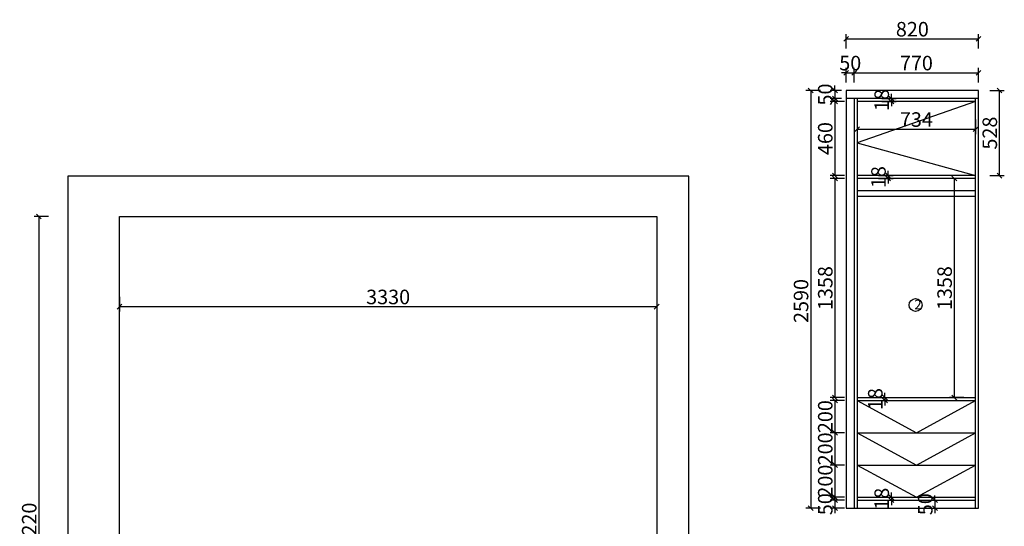
# Model space of a CAD drawing. Units: millimetres. Extents: x 103628 to 122100, y -149294 to -135220.
# Drawn here: x 108686 to 114790, y -145382 to -142241 of the extents above; entities that cross this region are included whole.
import ezdxf

# ---------------------------------------------------------------- set-up
doc = ezdxf.new("R2010")
doc.units = ezdxf.units.MM
doc.layers.get('0').update_dxf_attribs({"color": 4})
doc.styles.add('!1#$0$Standard', font='gbenor.shx', dxfattribs={"bigfont": 'gbcbig.shx'})
doc.styles.add('youfeel-60', font='宋体', dxfattribs={"width": 0.8})
doc.linetypes.add('!1#$0${ -E- }', pattern='A,48,-9,["E",!1#$0$Standard,S=1.8,R=0,X=-0.6,Y=-0.84],-9', length=66)
doc.dimstyles.new('youfeel-30', dxfattribs={"dimscale": 30, "dimtxt": 2.5, "dimasz": 1, "dimexe": 1, "dimexo": 1, "dimgap": 0.5, "dimtad": 1, "dimdsep": 46, "dimtxsty": 'youfeel-60', "dimblk": 'OBLIQUE', "dimcen": 0, "dimclrt": 1, "dimazin": 0, "dimtfac": 1, "dimtix": 1, "dimtmove": 2, "dimatfit": 3, "dimldrblk": 'DOT', "dimfxl": 2, "dimfxlon": 1, "dimtolj": 1, "dimtzin": 2, "dimarcsym": 0})

# ---------------------------------------------------------------- blocks, each defined once
blk = doc.blocks.new('_Oblique')
at = {"color": 0, "linetype": 'ByBlock', "lineweight": -2}
blk.add_line((-0.5, -0.5), (0.5, 0.5), dxfattribs=at)
blk = doc.blocks.new('*D25')
at = {"color": 6, "lineweight": -2, "transparency": 16777216}
for p, q in [((108865.3, -143461.4), (108775.3, -143461.4)), ((108805.3, -143461.4), (108805.3, -147681.4)), ((108865.3, -147681.4), (108775.3, -147681.4))]:
    blk.add_line(p, q, dxfattribs=at)
at = {"layer": 'Defpoints', "color": 0, "transparency": 16777216}
for p in [(109545.3, -143461.4), (108805.3, -147681.4), (109665.3, -147681.4)]:
    blk.add_point(p, dxfattribs=at)
at = {"color": 6, "lineweight": -2, "transparency": 16777216, "xscale": 30, "yscale": 30, "zscale": 30}
for p, rotation in [((108805.3, -143461.4), 90), ((108805.3, -147681.4), 270)]:
    blk.add_blockref('_Oblique', p, dxfattribs=dict(at, rotation=rotation))
at = {"color": 1, "transparency": 16777216, "insert": (108745.3, -145371.4), "char_height": 90, "attachment_point": 5, "rotation": 90, "style": 'youfeel-60'}
blk.add_mtext('\\A1;4220', dxfattribs=at)
blk = doc.blocks.new('_Dot')
at = {"color": 0, "linetype": 'ByBlock', "lineweight": -2}
blk.add_line((-0.5, 0), (-1, 0), dxfattribs=at)
at = {"color": 0, "linetype": 'ByBlock', "const_width": 0.5}
blk.add_lwpolyline([(-0.25, 0, 1), (0.25, 0, 1)], format="xyb", close=True, dxfattribs=at)
blk = doc.blocks.new('*D80')
at = {"color": 6, "lineweight": -2, "transparency": 16777216}
for p, q in [((114540, -143226), (114450, -143226)), ((114480, -143226), (114480, -144584)), ((114540, -144584), (114450, -144584))]:
    blk.add_line(p, q, dxfattribs=at)
at = {"layer": 'Defpoints', "color": 0, "transparency": 16777216}
for p in [(114612, -143226), (114480, -144584), (114612, -144584)]:
    blk.add_point(p, dxfattribs=at)
at = {"color": 6, "lineweight": -2, "transparency": 16777216, "xscale": 30, "yscale": 30, "zscale": 30}
for p, rotation in [((114480, -143226), 90), ((114480, -144584), 270)]:
    blk.add_blockref('_Oblique', p, dxfattribs=dict(at, rotation=rotation))
at = {"color": 1, "transparency": 16777216, "insert": (114420, -143905), "char_height": 90, "attachment_point": 5, "rotation": 90, "style": 'youfeel-60'}
blk.add_mtext('\\A1;1358', dxfattribs=at)
blk = doc.blocks.new('*D81')
at = {"color": 6, "lineweight": -2, "transparency": 16777216}
for p, q in [((113650, -142680), (113560, -142680)), ((113590, -142680), (113590, -145270)), ((113650, -145270), (113560, -145270))]:
    blk.add_line(p, q, dxfattribs=at)
at = {"layer": 'Defpoints', "color": 0, "transparency": 16777216}
for p in [(113810, -142680), (113590, -145270), (113810, -145270)]:
    blk.add_point(p, dxfattribs=at)
at = {"color": 6, "lineweight": -2, "transparency": 16777216, "xscale": 30, "yscale": 30, "zscale": 30}
for p, rotation in [((113590, -142680), 90), ((113590, -145270), 270)]:
    blk.add_blockref('_Oblique', p, dxfattribs=dict(at, rotation=rotation))
at = {"color": 1, "transparency": 16777216, "insert": (113530, -143985), "char_height": 90, "attachment_point": 5, "rotation": 90, "style": 'youfeel-60'}
blk.add_mtext('\\A1;2590', dxfattribs=at)
blk = doc.blocks.new('*D82')
at = {"color": 6, "lineweight": -2, "transparency": 16777216}
for p, q in [((113810, -142570), (113780, -142570)), ((113810, -142630), (113810, -142540)), ((113810, -142570), (113860, -142570)), ((113860, -142630), (113860, -142540)), ((113860, -142570), (113890, -142570))]:
    blk.add_line(p, q, dxfattribs=at)
at = {"layer": 'Defpoints', "color": 0, "transparency": 16777216}
for p in [(113860, -142570), (113810, -142730), (113860, -142730)]:
    blk.add_point(p, dxfattribs=at)
at = {"color": 6, "lineweight": -2, "transparency": 16777216, "xscale": 30, "yscale": 30, "zscale": 30}
blk.add_blockref('_Oblique', (113810, -142570), dxfattribs=at)
at = {"color": 6, "lineweight": -2, "transparency": 16777216, "xscale": 30, "yscale": 30, "zscale": 30, "rotation": 180}
blk.add_blockref('_Oblique', (113860, -142570), dxfattribs=at)
at = {"color": 1, "transparency": 16777216, "insert": (113835, -142510), "char_height": 90, "attachment_point": 5, "style": 'youfeel-60'}
blk.add_mtext('\\A1;50', dxfattribs=at)
blk = doc.blocks.new('*D83')
at = {"color": 6, "lineweight": -2, "transparency": 16777216}
for p, q in [((113860, -142630), (113860, -142540)), ((113860, -142570), (114630, -142570)), ((114630, -142630), (114630, -142540))]:
    blk.add_line(p, q, dxfattribs=at)
at = {"layer": 'Defpoints', "color": 0, "transparency": 16777216}
for p in [(114630, -142570), (114630, -142680), (113860, -142730)]:
    blk.add_point(p, dxfattribs=at)
at = {"color": 6, "lineweight": -2, "transparency": 16777216, "xscale": 30, "yscale": 30, "zscale": 30, "rotation": 180}
blk.add_blockref('_Oblique', (113860, -142570), dxfattribs=at)
at = {"color": 6, "lineweight": -2, "transparency": 16777216, "xscale": 30, "yscale": 30, "zscale": 30}
blk.add_blockref('_Oblique', (114630, -142570), dxfattribs=at)
at = {"color": 1, "transparency": 16777216, "insert": (114245, -142510), "char_height": 90, "attachment_point": 5, "style": 'youfeel-60'}
blk.add_mtext('\\A1;770', dxfattribs=at)
blk = doc.blocks.new('*D84')
at = {"color": 6, "lineweight": -2, "transparency": 16777216}
for p, q in [((113810, -142420), (113810, -142330)), ((114630, -142420), (114630, -142330)), ((113810, -142360), (114630, -142360))]:
    blk.add_line(p, q, dxfattribs=at)
at = {"layer": 'Defpoints', "color": 0, "transparency": 16777216}
for p in [(114630, -142360), (113810, -142680), (114630, -142680)]:
    blk.add_point(p, dxfattribs=at)
at = {"color": 6, "lineweight": -2, "transparency": 16777216, "xscale": 30, "yscale": 30, "zscale": 30, "rotation": 180}
blk.add_blockref('_Oblique', (113810, -142360), dxfattribs=at)
at = {"color": 6, "lineweight": -2, "transparency": 16777216, "xscale": 30, "yscale": 30, "zscale": 30}
blk.add_blockref('_Oblique', (114630, -142360), dxfattribs=at)
at = {"color": 1, "transparency": 16777216, "insert": (114220, -142300), "char_height": 90, "attachment_point": 5, "style": 'youfeel-60'}
blk.add_mtext('\\A1;820', dxfattribs=at)
blk = doc.blocks.new('*D85')
at = {"color": 6, "lineweight": -2, "transparency": 16777216}
for p, q in [((113780, -142680), (113710, -142680)), ((113740, -142680), (113740, -142650)), ((113740, -142680), (113740, -142730)), ((113780, -142730), (113710, -142730)), ((113740, -142730), (113740, -142760))]:
    blk.add_line(p, q, dxfattribs=at)
at = {"layer": 'Defpoints', "color": 0, "transparency": 16777216}
for p in [(113810, -142680), (113740, -142730), (113810, -142730)]:
    blk.add_point(p, dxfattribs=at)
at = {"color": 6, "lineweight": -2, "transparency": 16777216, "xscale": 30, "yscale": 30, "zscale": 30}
for p, rotation in [((113740, -142680), 270), ((113740, -142730), 90)]:
    blk.add_blockref('_Oblique', p, dxfattribs=dict(at, rotation=rotation))
at = {"color": 1, "transparency": 16777216, "insert": (113680, -142705), "char_height": 90, "attachment_point": 5, "rotation": 90, "style": 'youfeel-60'}
blk.add_mtext('\\A1;50', dxfattribs=at)
blk = doc.blocks.new('*D86')
at = {"color": 6, "lineweight": -2, "transparency": 16777216}
for p, q in [((114090, -142730), (114090, -142700)), ((114030, -142730), (114120, -142730)), ((114030, -142748), (114120, -142748)), ((114090, -142730), (114090, -142748)), ((114090, -142748), (114090, -142778))]:
    blk.add_line(p, q, dxfattribs=at)
at = {"layer": 'Defpoints', "color": 0, "transparency": 16777216}
for p in [(113810, -142730), (113878, -142748), (114090, -142748)]:
    blk.add_point(p, dxfattribs=at)
at = {"color": 6, "lineweight": -2, "transparency": 16777216, "xscale": 30, "yscale": 30, "zscale": 30}
for p, rotation in [((114090, -142730), 270), ((114090, -142748), 90)]:
    blk.add_blockref('_Oblique', p, dxfattribs=dict(at, rotation=rotation))
at = {"color": 1, "transparency": 16777216, "insert": (114030, -142739), "char_height": 90, "attachment_point": 5, "rotation": 90, "style": 'youfeel-60'}
blk.add_mtext('\\A1;18', dxfattribs=at)
blk = doc.blocks.new('*D87')
at = {"color": 6, "lineweight": -2, "transparency": 16777216}
for p, q in [((113800, -142748), (113710, -142748)), ((113740, -142748), (113740, -143208)), ((113800, -143208), (113710, -143208))]:
    blk.add_line(p, q, dxfattribs=at)
at = {"layer": 'Defpoints', "color": 0, "transparency": 16777216}
for p in [(113878, -142748), (113740, -143208), (113878, -143208)]:
    blk.add_point(p, dxfattribs=at)
at = {"color": 6, "lineweight": -2, "transparency": 16777216, "xscale": 30, "yscale": 30, "zscale": 30}
for p, rotation in [((113740, -142748), 90), ((113740, -143208), 270)]:
    blk.add_blockref('_Oblique', p, dxfattribs=dict(at, rotation=rotation))
at = {"color": 1, "transparency": 16777216, "insert": (113680, -142978), "char_height": 90, "attachment_point": 5, "rotation": 90, "style": 'youfeel-60'}
blk.add_mtext('\\A1;460', dxfattribs=at)
blk = doc.blocks.new('*D88')
at = {"color": 6, "lineweight": -2, "transparency": 16777216}
for p, q in [((114070, -143208), (114070, -143178)), ((114010, -143208), (114100, -143208)), ((114010, -143226), (114100, -143226)), ((114070, -143208), (114070, -143226)), ((114070, -143226), (114070, -143256))]:
    blk.add_line(p, q, dxfattribs=at)
at = {"layer": 'Defpoints', "color": 0, "transparency": 16777216}
for p in [(113878, -143208), (113878, -143226), (114070, -143226)]:
    blk.add_point(p, dxfattribs=at)
at = {"color": 6, "lineweight": -2, "transparency": 16777216, "xscale": 30, "yscale": 30, "zscale": 30}
for p, rotation in [((114070, -143208), 270), ((114070, -143226), 90)]:
    blk.add_blockref('_Oblique', p, dxfattribs=dict(at, rotation=rotation))
at = {"color": 1, "transparency": 16777216, "insert": (114010, -143217), "char_height": 90, "attachment_point": 5, "rotation": 90, "style": 'youfeel-60'}
blk.add_mtext('\\A1;18', dxfattribs=at)
blk = doc.blocks.new('*D89')
at = {"color": 6, "lineweight": -2, "transparency": 16777216}
for p, q in [((113800, -143226), (113710, -143226)), ((113740, -143226), (113740, -144584)), ((113800, -144584), (113710, -144584))]:
    blk.add_line(p, q, dxfattribs=at)
at = {"layer": 'Defpoints', "color": 0, "transparency": 16777216}
for p in [(113878, -143226), (113740, -144584), (113878, -144584)]:
    blk.add_point(p, dxfattribs=at)
at = {"color": 6, "lineweight": -2, "transparency": 16777216, "xscale": 30, "yscale": 30, "zscale": 30}
for p, rotation in [((113740, -143226), 90), ((113740, -144584), 270)]:
    blk.add_blockref('_Oblique', p, dxfattribs=dict(at, rotation=rotation))
at = {"color": 1, "transparency": 16777216, "insert": (113680, -143905), "char_height": 90, "attachment_point": 5, "rotation": 90, "style": 'youfeel-60'}
blk.add_mtext('\\A1;1358', dxfattribs=at)
blk = doc.blocks.new('*D90')
at = {"color": 6, "lineweight": -2, "transparency": 16777216}
for p, q in [((113990, -144584), (114080, -144584)), ((114050, -144584), (114050, -144554)), ((114050, -144584), (114050, -144602)), ((113990, -144602), (114080, -144602)), ((114050, -144602), (114050, -144632))]:
    blk.add_line(p, q, dxfattribs=at)
at = {"layer": 'Defpoints', "color": 0, "transparency": 16777216}
for p in [(113878, -144584), (113878, -144602), (114050, -144602)]:
    blk.add_point(p, dxfattribs=at)
at = {"color": 6, "lineweight": -2, "transparency": 16777216, "xscale": 30, "yscale": 30, "zscale": 30}
for p, rotation in [((114050, -144584), 270), ((114050, -144602), 90)]:
    blk.add_blockref('_Oblique', p, dxfattribs=dict(at, rotation=rotation))
at = {"color": 1, "transparency": 16777216, "insert": (113990, -144593), "char_height": 90, "attachment_point": 5, "rotation": 90, "style": 'youfeel-60'}
blk.add_mtext('\\A1;18', dxfattribs=at)
blk = doc.blocks.new('*D91')
at = {"color": 6, "lineweight": -2, "transparency": 16777216}
for p, q in [((113800, -144602), (113710, -144602)), ((113740, -144602), (113740, -144802)), ((113800, -144802), (113710, -144802))]:
    blk.add_line(p, q, dxfattribs=at)
at = {"layer": 'Defpoints', "color": 0, "transparency": 16777216}
for p in [(113878, -144602), (113740, -144802), (113878, -144802)]:
    blk.add_point(p, dxfattribs=at)
at = {"color": 6, "lineweight": -2, "transparency": 16777216, "xscale": 30, "yscale": 30, "zscale": 30}
for p, rotation in [((113740, -144602), 90), ((113740, -144802), 270)]:
    blk.add_blockref('_Oblique', p, dxfattribs=dict(at, rotation=rotation))
at = {"color": 1, "transparency": 16777216, "insert": (113680, -144702), "char_height": 90, "attachment_point": 5, "rotation": 90, "style": 'youfeel-60'}
blk.add_mtext('\\A1;200', dxfattribs=at)
blk = doc.blocks.new('*D92')
at = {"color": 6, "lineweight": -2, "transparency": 16777216}
for p, q in [((113800, -144802), (113710, -144802)), ((113740, -144802), (113740, -145002)), ((113800, -145002), (113710, -145002))]:
    blk.add_line(p, q, dxfattribs=at)
at = {"layer": 'Defpoints', "color": 0, "transparency": 16777216}
for p in [(113878, -144802), (113740, -145002), (113878, -145002)]:
    blk.add_point(p, dxfattribs=at)
at = {"color": 6, "lineweight": -2, "transparency": 16777216, "xscale": 30, "yscale": 30, "zscale": 30}
for p, rotation in [((113740, -144802), 90), ((113740, -145002), 270)]:
    blk.add_blockref('_Oblique', p, dxfattribs=dict(at, rotation=rotation))
at = {"color": 1, "transparency": 16777216, "insert": (113680, -144902), "char_height": 90, "attachment_point": 5, "rotation": 90, "style": 'youfeel-60'}
blk.add_mtext('\\A1;200', dxfattribs=at)
blk = doc.blocks.new('*D93')
at = {"color": 6, "lineweight": -2, "transparency": 16777216}
for p, q in [((113800, -145002), (113710, -145002)), ((113740, -145002), (113740, -145202)), ((113800, -145202), (113710, -145202))]:
    blk.add_line(p, q, dxfattribs=at)
at = {"layer": 'Defpoints', "color": 0, "transparency": 16777216}
for p in [(113878, -145002), (113740, -145202), (113878, -145202)]:
    blk.add_point(p, dxfattribs=at)
at = {"color": 6, "lineweight": -2, "transparency": 16777216, "xscale": 30, "yscale": 30, "zscale": 30}
for p, rotation in [((113740, -145002), 90), ((113740, -145202), 270)]:
    blk.add_blockref('_Oblique', p, dxfattribs=dict(at, rotation=rotation))
at = {"color": 1, "transparency": 16777216, "insert": (113680, -145102), "char_height": 90, "attachment_point": 5, "rotation": 90, "style": 'youfeel-60'}
blk.add_mtext('\\A1;200', dxfattribs=at)
blk = doc.blocks.new('*D94')
at = {"color": 6, "lineweight": -2, "transparency": 16777216}
for p, q in [((114030, -145202), (114120, -145202)), ((114090, -145202), (114090, -145172)), ((114090, -145202), (114090, -145220)), ((114030, -145220), (114120, -145220)), ((114090, -145220), (114090, -145250))]:
    blk.add_line(p, q, dxfattribs=at)
at = {"layer": 'Defpoints', "color": 0, "transparency": 16777216}
for p in [(113878, -145202), (113878, -145220), (114090, -145220)]:
    blk.add_point(p, dxfattribs=at)
at = {"color": 6, "lineweight": -2, "transparency": 16777216, "xscale": 30, "yscale": 30, "zscale": 30}
for p, rotation in [((114090, -145202), 270), ((114090, -145220), 90)]:
    blk.add_blockref('_Oblique', p, dxfattribs=dict(at, rotation=rotation))
at = {"color": 1, "transparency": 16777216, "insert": (114030, -145211), "char_height": 90, "attachment_point": 5, "rotation": 90, "style": 'youfeel-60'}
blk.add_mtext('\\A1;18', dxfattribs=at)
blk = doc.blocks.new('*D95')
at = {"color": 6, "lineweight": -2, "transparency": 16777216}
for p, q in [((113740, -145220), (113740, -145190)), ((113800, -145220), (113710, -145220)), ((113740, -145220), (113740, -145270)), ((113800, -145270), (113710, -145270)), ((113740, -145270), (113740, -145300))]:
    blk.add_line(p, q, dxfattribs=at)
at = {"layer": 'Defpoints', "color": 0, "transparency": 16777216}
for p in [(113878, -145220), (113740, -145270), (113878, -145270)]:
    blk.add_point(p, dxfattribs=at)
at = {"color": 6, "lineweight": -2, "transparency": 16777216, "xscale": 30, "yscale": 30, "zscale": 30}
for p, rotation in [((113740, -145220), 270), ((113740, -145270), 90)]:
    blk.add_blockref('_Oblique', p, dxfattribs=dict(at, rotation=rotation))
at = {"color": 1, "transparency": 16777216, "insert": (113680, -145245), "char_height": 90, "attachment_point": 5, "rotation": 90, "style": 'youfeel-60'}
blk.add_mtext('\\A1;50', dxfattribs=at)
blk = doc.blocks.new('*D130')
at = {"color": 6, "lineweight": -2, "transparency": 16777216}
for p, q in [((109305.3, -143960), (109305.3, -144050)), ((112635.3, -143960), (112635.3, -144050)), ((109305.3, -144020), (112635.3, -144020))]:
    blk.add_line(p, q, dxfattribs=at)
at = {"layer": 'Defpoints', "color": 0, "transparency": 16777216}
for p in [(109305.3, -143461.4), (112635.3, -143461.4), (112635.3, -144020)]:
    blk.add_point(p, dxfattribs=at)
at = {"color": 6, "lineweight": -2, "transparency": 16777216, "xscale": 30, "yscale": 30, "zscale": 30, "rotation": 180}
blk.add_blockref('_Oblique', (109305.3, -144020), dxfattribs=at)
at = {"color": 6, "lineweight": -2, "transparency": 16777216, "xscale": 30, "yscale": 30, "zscale": 30}
blk.add_blockref('_Oblique', (112635.3, -144020), dxfattribs=at)
at = {"color": 1, "transparency": 16777216, "insert": (110970.3, -143960), "char_height": 90, "attachment_point": 5, "style": 'youfeel-60'}
blk.add_mtext('\\A1;3330', dxfattribs=at)
blk = doc.blocks.new('*D161')
at = {"color": 6, "lineweight": -2, "transparency": 16777216}
for p, q in [((114700, -142680), (114790, -142680)), ((114760, -143208), (114760, -142680)), ((114700, -143208), (114790, -143208))]:
    blk.add_line(p, q, dxfattribs=at)
at = {"layer": 'Defpoints', "color": 0, "transparency": 16777216}
for p in [(114612, -142680), (114760, -142680), (114612, -143208)]:
    blk.add_point(p, dxfattribs=at)
at = {"color": 6, "lineweight": -2, "transparency": 16777216, "xscale": 30, "yscale": 30, "zscale": 30}
for p, rotation in [((114760, -142680), 90), ((114760, -143208), 270)]:
    blk.add_blockref('_Oblique', p, dxfattribs=dict(at, rotation=rotation))
at = {"color": 1, "transparency": 16777216, "insert": (114700, -142944), "char_height": 90, "attachment_point": 5, "rotation": 90, "style": 'youfeel-60'}
blk.add_mtext('\\A1;528', dxfattribs=at)
blk = doc.blocks.new('*D166')
at = {"color": 6, "lineweight": -2, "transparency": 16777216}
for p, q in [((113878, -142860), (113878, -142950)), ((114612, -142860), (114612, -142950)), ((113878, -142920), (114612, -142920))]:
    blk.add_line(p, q, dxfattribs=at)
at = {"layer": 'Defpoints', "color": 0, "transparency": 16777216}
for p in [(113878, -142748), (114612, -142748), (114612, -142920)]:
    blk.add_point(p, dxfattribs=at)
at = {"color": 6, "lineweight": -2, "transparency": 16777216, "xscale": 30, "yscale": 30, "zscale": 30, "rotation": 180}
blk.add_blockref('_Oblique', (113878, -142920), dxfattribs=at)
at = {"color": 6, "lineweight": -2, "transparency": 16777216, "xscale": 30, "yscale": 30, "zscale": 30}
blk.add_blockref('_Oblique', (114612, -142920), dxfattribs=at)
at = {"color": 1, "transparency": 16777216, "insert": (114245, -142860), "char_height": 90, "attachment_point": 5, "style": 'youfeel-60'}
blk.add_mtext('\\A1;734', dxfattribs=at)
blk = doc.blocks.new('*D168')
at = {"color": 6, "lineweight": -2, "transparency": 16777216}
for p, q in [((113878, -145490), (113878, -145580)), ((114612, -145490), (114612, -145580)), ((113878, -145550), (114612, -145550))]:
    blk.add_line(p, q, dxfattribs=at)
at = {"layer": 'Defpoints', "color": 0, "transparency": 16777216}
for p in [(113878, -144602), (114612, -144602), (114612, -145550)]:
    blk.add_point(p, dxfattribs=at)
at = {"color": 6, "lineweight": -2, "transparency": 16777216, "xscale": 30, "yscale": 30, "zscale": 30, "rotation": 180}
blk.add_blockref('_Oblique', (113878, -145550), dxfattribs=at)
at = {"color": 6, "lineweight": -2, "transparency": 16777216, "xscale": 30, "yscale": 30, "zscale": 30}
blk.add_blockref('_Oblique', (114612, -145550), dxfattribs=at)
at = {"color": 1, "transparency": 16777216, "insert": (114245, -145490), "char_height": 90, "attachment_point": 5, "style": 'youfeel-60'}
blk.add_mtext('\\A1;734', dxfattribs=at)
blk = doc.blocks.new('*D169')
at = {"color": 6, "lineweight": -2, "transparency": 16777216}
for p, q in [((114360, -145220), (114360, -145190)), ((114360, -145220), (114390, -145220)), ((114360, -145220), (114360, -145270)), ((114360, -145270), (114390, -145270)), ((114360, -145270), (114360, -145300))]:
    blk.add_line(p, q, dxfattribs=at)
at = {"layer": 'Defpoints', "color": 0, "transparency": 16777216}
for p in [(114360, -145220), (114360, -145270), (114360, -145270)]:
    blk.add_point(p, dxfattribs=at)
at = {"color": 6, "lineweight": -2, "transparency": 16777216, "xscale": 30, "yscale": 30, "zscale": 30}
for p, rotation in [((114360, -145220), 270), ((114360, -145270), 90)]:
    blk.add_blockref('_Oblique', p, dxfattribs=dict(at, rotation=rotation))
at = {"color": 1, "transparency": 16777216, "insert": (114300, -145245), "char_height": 90, "attachment_point": 5, "rotation": 90, "style": 'youfeel-60'}
blk.add_mtext('\\A1;50', dxfattribs=at)

msp = doc.modelspace()

# ---------------------------------------------------------------- linework, layer by layer
at = {"color": 0}
for p, q in [((113810, -142680), (113810, -145270)), ((114630, -142680), (113810, -142680)), ((114630, -145270), (114630, -142680)), ((114630, -142730), (113810, -142730)), ((113860, -142730), (113860, -145270)), ((113878, -142730), (113878, -145270)), ((114612, -142748), (113878, -142748)), ((114612, -145270), (114612, -142730)), ((114612, -143208), (113878, -143208)), ((114612, -143226), (113878, -143226)), ((113878, -144584), (114612, -144584)), ((113878, -144602), (114612, -144602)), ((113878, -144802), (114612, -144802)), ((113878, -145002), (114612, -145002)), ((113878, -145202), (114612, -145202)), ((113878, -145220), (114612, -145220)), ((113810, -145270), (114630, -145270))]:
    msp.add_line(p, q, dxfattribs=at)
at = {"color": 252, "linetype": '!1#$0${ -E- }'}
for p, q in [((114612, -142748), (113878, -143005)), ((113878, -143005), (114612, -143208)), ((113878, -144602), (114245, -144802)), ((114245, -144802), (114612, -144602)), ((113878, -144802), (114245, -145002)), ((114245, -145002), (114612, -144802)), ((113878, -145002), (114245, -145202)), ((114245, -145202), (114612, -145002))]:
    msp.add_line(p, q, dxfattribs=at)
at = {"color": 1}
for p, q in [((108985.3, -143211.4), (108985.3, -147981.4)), ((112835.3, -143211.4), (108985.3, -143211.4)), ((112835.3, -146661.4), (112835.3, -143211.4)), ((109305.3, -147681.4), (109305.3, -143461.4)), ((109305.3, -143461.4), (112635.3, -143461.4)), ((112635.3, -143461.4), (112635.3, -146661.4))]:
    msp.add_line(p, q, dxfattribs=at)
at = {"color": 4}
msp.add_line((113878, -143300), (114612, -143300), dxfattribs=at)
at = {"color": 2}
msp.add_line((113878, -143336), (114612, -143336), dxfattribs=at)
msp.add_circle((114240, -144010), 40)

# ---------------------------------------------------------------- texts
at = {"color": 0, "insert": (114232, -143977.4), "char_height": 60, "attachment_point": 1, "style": 'youfeel-60'}
msp.add_mtext_dynamic_manual_height_columns('{\\C3;2}', width=410, gutter_width=300, heights=[0], dxfattribs=at)

# ---------------------------------------------------------------- dimensions: what is measured, and where the dimension line sits
at = {"color": 0}
for base, p1, p2, picture, middle in [((114630, -142360), (113810, -142680), (114630, -142680), '*D84', (114220, -142300)), ((113860, -142570), (113810, -142730), (113860, -142730), '*D82', (113835, -142510)), ((114630, -142570), (113860, -142730), (114630, -142680), '*D83', (114245, -142510)), ((114612, -142920), (113878, -142748), (114612, -142748), '*D166', (114245, -142860)), ((112635.3, -144020), (109305.3, -143461.4), (112635.3, -143461.4), '*D130', (110970.3, -143960)), ((114612, -145550), (113878, -144602), (114612, -144602), '*D168', (114245, -145490))]:
    dim = msp.add_linear_dim(base=base, p1=p1, p2=p2, dimstyle='youfeel-30', override={"dimtxt": 3, "dimdec": 0, "dimclrd": 6, "dimclre": 6, "dimtdec": 0}, dxfattribs=at)
    dim.commit()
    dim.dimension.update_dxf_attribs({"geometry": picture, "text_midpoint": middle})
for base, p1, p2, picture, middle in [((113740, -142730), (113810, -142680), (113810, -142730), '*D85', (113680, -142705)), ((114090, -142748), (113810, -142730), (113878, -142748), '*D86', (114030, -142739)), ((114760, -142680), (114612, -143208), (114612, -142680), '*D161', (114700, -142944)), ((113740, -143208), (113878, -142748), (113878, -143208), '*D87', (113680, -142978)), ((114070, -143226), (113878, -143208), (113878, -143226), '*D88', (114010, -143217)), ((113740, -144584), (113878, -143226), (113878, -144584), '*D89', (113680, -143905)), ((114480, -144584), (114612, -143226), (114612, -144584), '*D80', (114420, -143905)), ((114050, -144602), (113878, -144584), (113878, -144602), '*D90', (113990, -144593)), ((113740, -144802), (113878, -144602), (113878, -144802), '*D91', (113680, -144702)), ((113740, -145002), (113878, -144802), (113878, -145002), '*D92', (113680, -144902)), ((113740, -145202), (113878, -145002), (113878, -145202), '*D93', (113680, -145102)), ((114090, -145220), (113878, -145202), (113878, -145220), '*D94', (114030, -145211)), ((113740, -145270), (113878, -145220), (113878, -145270), '*D95', (113680, -145245)), ((114360, -145270), (114360, -145220), (114360, -145270), '*D169', (114300, -145245))]:
    dim = msp.add_linear_dim(base=base, p1=p1, p2=p2, angle=90, dimstyle='youfeel-30', override={"dimtxt": 3, "dimdec": 0, "dimclrd": 6, "dimclre": 6, "dimtdec": 0}, dxfattribs=at)
    dim.commit()
    dim.dimension.update_dxf_attribs({"geometry": picture, "text_midpoint": middle})
for base, p1, p2, picture, middle in [((113590, -145270), (113810, -142680), (113810, -145270), '*D81', (113530, -143985)), ((108805.3, -147681.4), (109545.3, -143461.4), (109665.3, -147681.4), '*D25', (108745.3, -145371.4))]:
    dim = msp.add_linear_dim(base=base, p1=p1, p2=p2, angle=90, dimstyle='youfeel-30', override={"dimtxt": 3, "dimdec": 0, "dimclrd": 6, "dimclre": 6, "dimtdec": 0}, dxfattribs=at)
    dim.commit()
    dim.dimension.update_dxf_attribs({"geometry": picture, "text_midpoint": middle, "dimtype": 128})

doc.saveas('drawing.dxf')
